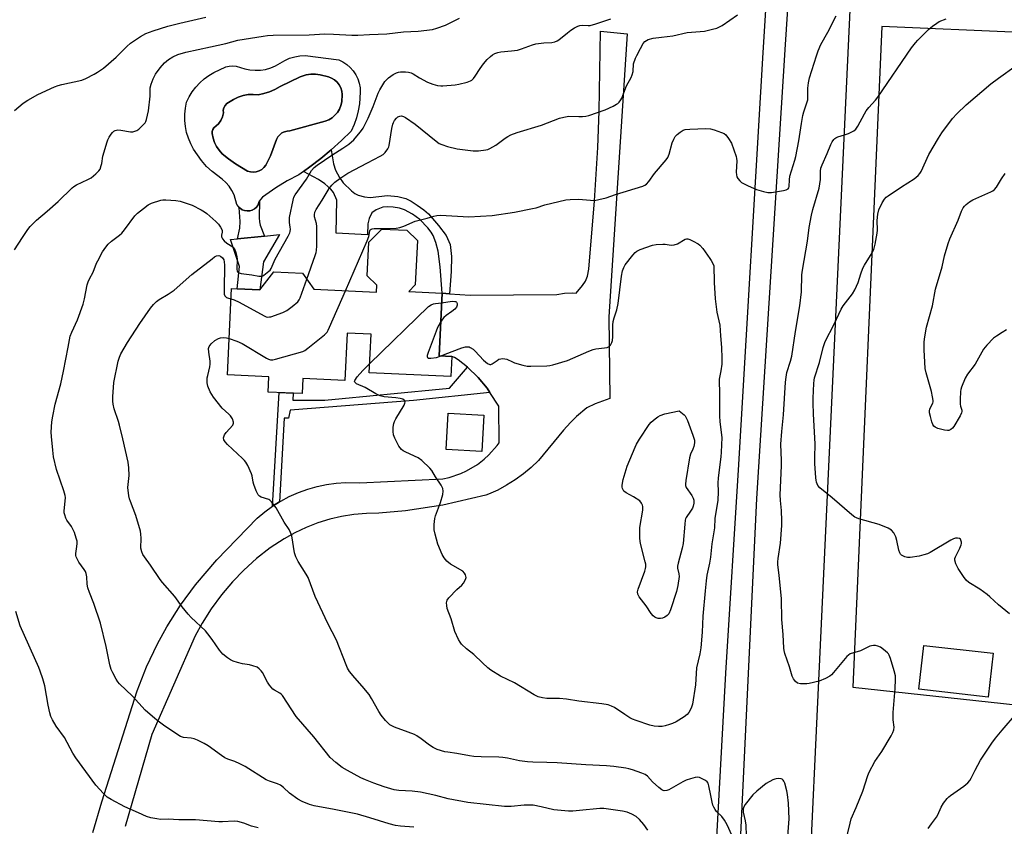
# Model space of a CAD drawing. Units: inches. Extents: x 1279768 to 1285768, y 565448 to 569449.
# Drawn here: x 1285022 to 1285405, y 565897 to 566211 of the extents above; entities that cross this region are included whole.
import ezdxf

# ---------------------------------------------------------------- set-up
doc = ezdxf.new("R2010")
doc.units = ezdxf.units.IN
doc.header["$MEASUREMENT"] = 0
for name, color, linetype in [('BLDG-Footprint', 5, 'Continuous'), ('CULTRL-Pad', 6, 'Continuous'), ('CULTRL-Swimming Pool in Ground', 4, 'Continuous'), ('NTRL-Pasture Land', 2, 'Continuous'), ('TRANS-Driveway', 251, 'Continuous'), ('TRANS-Non Street Sidewalk', 7, 'Continuous'), ('Undefined', 1, 'Continuous')]:
    doc.layers.add(name, color=color, linetype=linetype)

msp = doc.modelspace()

# ---------------------------------------------------------------- linework, layer by layer
at = {"layer": 'BLDG-Footprint'}
for points, elevation in [([(1285173.13, 566105.58), (1285186.04, 566104.98), (1285184.91, 566080.49), (1285189.84, 566080.27), (1285189.48, 566072.49), (1285157.69, 566073.96), (1285158.39, 566089.01), (1285149.09, 566089.44), (1285148.24, 566071.01), (1285131.83, 566071.76), (1285131.56, 566065.86), (1285118.35, 566066.47), (1285118.62, 566072.37), (1285102.46, 566073.12), (1285104.01, 566106.7), (1285106.32, 566106.6), (1285115.13, 566106.19), (1285120.6, 566113.27), (1285131.77, 566112.76), (1285136.07, 566106.44), (1285160.48, 566105.32), (1285160.6, 566108.05), (1285156.96, 566111.65), (1285157.56, 566124.8), (1285162.59, 566129.89), (1285172.37, 566129.44), (1285176.45, 566125.41), (1285175.65, 566108.13)], 507.76), ([(1285202.38, 566057.46), (1285201.54, 566043.3), (1285187.63, 566044.13), (1285188.46, 566058.28)], 510.36), ([(1285400.72, 565964.8), (1285398.79, 565947.71), (1285371.79, 565950.75), (1285373.71, 565967.83)], 511)]:
    msp.add_lwpolyline(points, close=True, dxfattribs=dict(at, elevation=elevation))
at = {"layer": 'CULTRL-Pad'}
msp.add_lwpolyline([(1285116.5, 566117.1), (1285115.13, 566106.19), (1285106.32, 566106.6), (1285107.23, 566115.3), (1285103.66, 566125.79), (1285106.44, 566126.08), (1285116.95, 566127.17), (1285122.7, 566127.77)], close=True, dxfattribs=at)
for points in [[(1285150.27, 566192.77, 0), (1285151.44, 566191.44, 0), (1285152.43, 566189.95, 0), (1285153.21, 566188.36, 0), (1285153.78, 566186.67, 0), (1285154.12, 566184.92, 0), (1285154.22, 566183.15, 0), (1285153.85, 566178.62, 0), (1285153.38, 566175.89, 0), (1285152.68, 566173.21, 0), (1285151.78, 566170.6, 0), (1285150.66, 566168.06, 0), (1285146.86, 566164.35, 0), (1285142.92, 566160.79, 0), (1285138.84, 566157.39, 0), (1285134.6, 566154.18, 0), (1285132.12, 566152.35, 0), (1285130.31, 566151.06, 0), (1285125.76, 566148.64, 0), (1285121.35, 566145.97, 0), (1285116.11, 566142.31, 0), (1285115.31, 566141.37, 0), (1285115.01, 566140.84, 0), (1285114.76, 566140.28, 0), (1285114.33, 566139.12, 0), (1285113.72, 566138.35, 0), (1285112.97, 566137.72, 0), (1285112.09, 566137.26, 0), (1285111.14, 566137, 0), (1285110.16, 566136.93, 0), (1285109.18, 566137.08, 0), (1285108.26, 566137.42, 0), (1285107.45, 566137.98, 0), (1285107.08, 566138.3, 0), (1285106.73, 566138.64, 0), (1285106.18, 566139.47, 0), (1285105.04, 566143.19, 0), (1285104.19, 566144.93, 0), (1285103.14, 566146.55, 0), (1285101.88, 566148.03, 0), (1285100.46, 566149.34, 0), (1285096.52, 566152.28, 0), (1285094.34, 566154.31, 0), (1285092.38, 566156.55, 0), (1285089.32, 566160.94, 0), (1285088.2, 566163.03, 0), (1285087.29, 566165.23, 0), (1285086.6, 566167.51, 0), (1285086.14, 566169.84, 0), (1285085.9, 566172.2, 0), (1285085.9, 566174.58, 0), (1285086.13, 566176.94, 0), (1285086.6, 566179.27, 0), (1285087.57, 566181.35, 0), (1285088.76, 566183.32, 0), (1285090.13, 566185.16, 0), (1285091.68, 566186.85, 0), (1285093.39, 566188.38, 0), (1285095.24, 566189.73, 0), (1285097.22, 566190.89, 0), (1285101.82, 566193.02, 0), (1285103.17, 566193.31, 0), (1285104.56, 566193.4, 0), (1285105.94, 566193.29, 0), (1285109.23, 566192.3, 0), (1285111.24, 566191.87, 0), (1285113.28, 566191.68, 0), (1285115.33, 566191.75, 0), (1285117.36, 566192.06, 0), (1285119.33, 566192.62, 0), (1285121.23, 566193.41, 0), (1285124.79, 566195.5, 0), (1285126.69, 566196.35, 0), (1285128.67, 566196.96, 0), (1285130.72, 566197.32, 0), (1285132.8, 566197.43, 0), (1285145.85, 566195.72, 0), (1285147.45, 566194.93, 0), (1285148.93, 566193.95, 0)], [(1285147.14, 566182.31, 0), (1285146.99, 566183.63, 0), (1285146.6, 566184.9, 0), (1285145.99, 566186.07, 0), (1285145.18, 566187.12, 0), (1285144.18, 566188, 0), (1285143.05, 566188.69, 0), (1285141.8, 566189.15, 0), (1285138.56, 566189.95, 0), (1285136.75, 566190.2, 0), (1285134.93, 566190.18, 0), (1285133.12, 566189.9, 0), (1285130.81, 566189.13, 0), (1285122.97, 566185.41, 0), (1285120.98, 566184.26, 0), (1285118.89, 566183.32, 0), (1285116.71, 566182.62, 0), (1285114.46, 566182.15, 0), (1285112.51, 566182.32, 0), (1285110.55, 566182.24, 0), (1285108.62, 566181.89, 0), (1285106.69, 566181.25, 0), (1285104.84, 566180.37, 0), (1285102.28, 566178.73, 0), (1285101.59, 566177.99, 0), (1285101.11, 566177.1, 0), (1285100.87, 566176.12, 0), (1285100.9, 566175.11, 0), (1285100.51, 566173.59, 0), (1285099.86, 566172.16, 0), (1285098.96, 566170.88, 0), (1285097.23, 566169.27, 0), (1285096.78, 566168.6, 0), (1285096.54, 566167.84, 0), (1285096.52, 566167.03, 0), (1285096.86, 566165.3, 0), (1285097.44, 566163.62, 0), (1285098.22, 566162.03, 0), (1285099.21, 566160.55, 0), (1285100.38, 566159.22, 0), (1285102.9, 566157.18, 0), (1285105.56, 566155.35, 0), (1285110.3, 566152.47, 0), (1285111.41, 566152.15, 0), (1285112.56, 566152.06, 0), (1285113.71, 566152.19, 0), (1285114.81, 566152.54, 0), (1285115.82, 566153.1, 0), (1285116.71, 566153.85, 0), (1285117.42, 566154.75, 0), (1285119.24, 566158.39, 0), (1285121.63, 566164.78, 0), (1285122.14, 566165.76, 0), (1285122.83, 566166.6, 0), (1285123.69, 566167.29, 0), (1285124.67, 566167.78, 0), (1285125.73, 566168.06, 0), (1285126.83, 566168.11, 0), (1285140.53, 566171.89, 0), (1285141.92, 566172.44, 0), (1285143.21, 566173.21, 0), (1285144.36, 566174.18, 0), (1285145.33, 566175.33, 0), (1285146.1, 566176.62, 0), (1285146.65, 566178.02, 0), (1285146.97, 566179.48, 0)]]:
    msp.add_polyline3d(points, close=True, dxfattribs=at)
at = {"layer": 'CULTRL-Swimming Pool in Ground'}
msp.add_lwpolyline([(1285147.14, 566182.31), (1285146.97, 566179.48), (1285146.65, 566178.02), (1285146.1, 566176.62), (1285145.33, 566175.33), (1285144.36, 566174.18), (1285143.21, 566173.21), (1285141.92, 566172.44), (1285140.53, 566171.89), (1285126.83, 566168.11), (1285125.73, 566168.06), (1285124.67, 566167.78), (1285123.69, 566167.29), (1285122.83, 566166.6), (1285122.14, 566165.76), (1285121.63, 566164.78), (1285119.24, 566158.39), (1285117.42, 566154.75), (1285116.71, 566153.85), (1285115.82, 566153.1), (1285114.81, 566152.54), (1285113.71, 566152.19), (1285112.56, 566152.06), (1285111.41, 566152.15), (1285110.3, 566152.47), (1285105.56, 566155.35), (1285102.9, 566157.18), (1285100.38, 566159.22), (1285099.21, 566160.55), (1285098.22, 566162.03), (1285097.44, 566163.62), (1285096.86, 566165.3), (1285096.52, 566167.03), (1285096.54, 566167.84), (1285096.78, 566168.6), (1285097.23, 566169.27), (1285098.96, 566170.88), (1285099.86, 566172.16), (1285100.51, 566173.59), (1285100.9, 566175.11), (1285100.87, 566176.12), (1285101.11, 566177.1), (1285101.59, 566177.99), (1285102.28, 566178.73), (1285104.84, 566180.37), (1285106.69, 566181.25), (1285108.62, 566181.89), (1285110.55, 566182.24), (1285112.51, 566182.32), (1285114.46, 566182.15), (1285116.71, 566182.62), (1285118.89, 566183.32), (1285120.98, 566184.26), (1285122.97, 566185.41), (1285130.81, 566189.13), (1285133.12, 566189.9), (1285134.93, 566190.18), (1285136.75, 566190.2), (1285138.56, 566189.95), (1285141.8, 566189.15), (1285143.05, 566188.69), (1285144.18, 566188), (1285145.18, 566187.12), (1285145.99, 566186.07), (1285146.6, 566184.9), (1285146.99, 566183.63)], close=True, dxfattribs=at)
at = {"layer": 'NTRL-Pasture Land'}
msp.add_polyline3d([(1285521.65, 566238.75, 0), (1285518.97, 566201.67, 0), (1285357.32, 566208.73, 0), (1285346.09, 565951.57, 0), (1285532.78, 565931.38, 0), (1285487.21, 565681.08, 0), (1285472.37, 565661.74, 0), (1285457.61, 565652.33, 0), (1285430.55, 565644.6, 0), (1285349.1, 565630.94, 0), (1285339.57, 565631.41, 0), (1285330.49, 565636.65, 0), (1285324.96, 565640.66, 0), (1285318.72, 565654.21, 0), (1285366.65, 566678.88, 0)], dxfattribs=at)
at = {"layer": 'TRANS-Driveway'}
for points in [[(1285331.5, 566381.24), (1285319.66, 566201.7), (1285308.51, 566024.99), (1285301.01, 565866.97)], [(1285292.44, 565881.28), (1285296.6, 565957.03), (1285301.65, 566038.27), (1285311.15, 566198.68), (1285320.21, 566343.93)], [(1285050.08, 565894.99), (1285053.51, 565906.94), (1285067.39, 565950.21), (1285070.98, 565959.45), (1285075.2, 565968.42), (1285078.87, 565975.11), (1285084.17, 565983.49), (1285090.05, 565991.48), (1285098.38, 566001.1), (1285114.11, 566017.35), (1285117, 566019.78), (1285120.05, 566022), (1285122.77, 566023.7), (1285123.25, 566024), (1285126.58, 566025.77), (1285130.21, 566027.38), (1285133.76, 566028.66), (1285137.39, 566029.69), (1285141.08, 566030.46), (1285144.82, 566030.97), (1285148.58, 566031.23), (1285153.99, 566031.13), (1285186.41, 566032.63), (1285188.79, 566033.17), (1285193.4, 566034.75), (1285195.61, 566035.77), (1285199.8, 566038.27), (1285202.48, 566040.34), (1285204.28, 566041.98), (1285207.51, 566045.63), (1285208.29, 566046.68), (1285208.15, 566060.97), (1285204.68, 566066.25), (1285203.57, 566067.94), (1285200.12, 566072.06), (1285196.03, 566076.1), (1285192.33, 566079.04), (1285190.86, 566079.89), (1285189.84, 566080.27), (1285184.91, 566080.49), (1285186.04, 566104.98), (1285188.93, 566104.75), (1285197.02, 566104.12), (1285230.7, 566104.47), (1285233.7, 566104.99), (1285236.74, 566105.09), (1285238.26, 566104.98), (1285240.7, 566107.93), (1285241.89, 566109.66), (1285242.69, 566111.61), (1285243.27, 566114.35), (1285245.46, 566140.93), (1285246.75, 566161.68), (1285247.22, 566175.74), (1285247.74, 566206.97), (1285258.2, 566205.94), (1285250.95, 566095.75), (1285251.42, 566063.96), (1285245.63, 566061.87), (1285242.49, 566060.29), (1285238.48, 566056.91), (1285236.06, 566054.57), (1285233.41, 566051.68), (1285223.56, 566039.87), (1285220.73, 566037.12), (1285217.72, 566034.58), (1285214.54, 566032.25), (1285211.2, 566030.15), (1285207.73, 566028.29), (1285204.14, 566026.67), (1285203.14, 566026.28), (1285186.38, 566022.44), (1285171.77, 566020.23), (1285161.45, 566019.3), (1285156.59, 566019.2), (1285151.75, 566018.77), (1285146.94, 566018), (1285142.37, 566016.94), (1285137.72, 566015.52), (1285133.18, 566013.78), (1285128.77, 566011.72), (1285124.52, 566009.37), (1285119.1, 566005.76), (1285113.83, 566001.65), (1285108.86, 565997.17), (1285104.45, 565992.63), (1285100.14, 565987.53), (1285096.18, 565982.14), (1285092.62, 565976.48), (1285089.92, 565971.52), (1285073.05, 565933.11), (1285062.59, 565897.3)]]:
    msp.add_lwpolyline(points, dxfattribs=at)
at = {"layer": 'TRANS-Non Street Sidewalk'}
for points in [[(1285188.93, 566104.75), (1285186.04, 566104.98), (1285185.38, 566115.19), (1285184.52, 566121.35), (1285183.59, 566124.73), (1285182.57, 566127.42), (1285181.83, 566128.68), (1285180.53, 566130.39), (1285177.42, 566133.64), (1285174.54, 566135.69), (1285171.4, 566137.37), (1285169.44, 566137.97), (1285167.07, 566138.37), (1285164.71, 566138.51), (1285163.01, 566138.37), (1285160.35, 566137.37), (1285158.74, 566136.21), (1285157.64, 566133.98), (1285157.22, 566131.99), (1285156.99, 566127.59), (1285144.77, 566128.25), (1285145.13, 566141.09), (1285143.78, 566144.07), (1285142.69, 566145.39), (1285140.37, 566147.52), (1285137.96, 566149.17), (1285132.12, 566152.35), (1285134.6, 566154.18), (1285138.84, 566157.39), (1285142.92, 566160.79), (1285143.8, 566155.29), (1285144.55, 566152.83), (1285146.15, 566150.01), (1285147.6, 566147.94), (1285150.78, 566144.76), (1285152.12, 566143.75), (1285153.4, 566143.08), (1285155.89, 566142.42), (1285158.08, 566142.16), (1285164.78, 566142.96), (1285168.78, 566142.56), (1285171.98, 566141.73), (1285174.07, 566140.69), (1285176.4, 566139.23), (1285178.96, 566137.35), (1285180.75, 566135.78), (1285184.73, 566131.34), (1285187.61, 566127.34), (1285189.24, 566123.88), (1285189.77, 566119.27), (1285189.55, 566113.44)], [(1285115.01, 566140.84), (1285114.88, 566134.32), (1285114.99, 566132.73), (1285115.28, 566131.35), (1285116.95, 566127.17), (1285106.44, 566126.08), (1285107.36, 566130.3), (1285107.44, 566132.81), (1285107.08, 566138.3), (1285107.45, 566137.98), (1285108.26, 566137.42), (1285109.18, 566137.08), (1285110.16, 566136.93), (1285111.14, 566137), (1285112.09, 566137.26), (1285112.97, 566137.72), (1285113.72, 566138.35), (1285114.33, 566139.12), (1285114.76, 566140.28)], [(1285204.68, 566066.25), (1285174.99, 566063.15), (1285126.94, 566059.39), (1285126.2, 566056.35), (1285124.58, 566056.28), (1285122.77, 566023.7), (1285120.05, 566022), (1285122.66, 566066.27), (1285128.02, 566066.02), (1285127.89, 566063.31), (1285140.38, 566063.25), (1285188.96, 566068), (1285196.03, 566076.1), (1285200.12, 566072.06), (1285203.57, 566067.94)]]:
    msp.add_lwpolyline(points, close=True, dxfattribs=at)
at = {"layer": 'Undefined'}
for points, elevation in [([(1285019.61, 566176.1), (1285022.98, 566178.84), (1285024.79, 566180.08), (1285028.68, 566182.22), (1285035.18, 566185.28), (1285036.59, 566185.79), (1285037.99, 566186.2), (1285045.74, 566187.82), (1285047.31, 566188.47), (1285050.62, 566190.15), (1285051.84, 566190.9), (1285054.16, 566192.57), (1285059.16, 566196.79), (1285060.25, 566197.8), (1285063.24, 566200.94), (1285064.7, 566202.26), (1285068.57, 566204.89), (1285070.64, 566205.97), (1285073.56, 566207.11), (1285079.22, 566208.89), (1285083.98, 566210.09), (1285094.11, 566212.42)], 500), ([(1285019.61, 566121.87), (1285022.68, 566126.62), (1285024.79, 566129.75), (1285025.68, 566130.89), (1285028.1, 566133.39), (1285032.33, 566136.83), (1285036.54, 566140.62), (1285041.95, 566145.97), (1285042.66, 566146.5), (1285043.67, 566147.09), (1285048.15, 566149.2), (1285049.42, 566149.9), (1285051.22, 566151.34), (1285052.43, 566152.55), (1285052.87, 566153.27), (1285053.36, 566154.59), (1285053.55, 566155.43), (1285053.93, 566158.3), (1285055.59, 566163.83), (1285055.9, 566164.64), (1285056.42, 566165.64), (1285057.18, 566166.85), (1285057.69, 566167.49), (1285058.27, 566168.01), (1285058.71, 566168.26), (1285059.77, 566168.47), (1285060.92, 566168.41), (1285064.73, 566167.74), (1285065.59, 566167.78), (1285066.45, 566167.97), (1285067.25, 566168.29), (1285067.94, 566168.78), (1285069.42, 566170.18), (1285070.38, 566171.26), (1285070.69, 566171.73), (1285071, 566172.52), (1285071.7, 566175.97), (1285072.38, 566181.62), (1285072.4, 566184.91), (1285072.72, 566186.28), (1285073.53, 566188.41), (1285074.5, 566190.25), (1285076.26, 566192.66), (1285078.01, 566194.59), (1285079.51, 566195.91), (1285081.17, 566196.93), (1285083.19, 566197.81), (1285086.32, 566198.79), (1285095.9, 566200.78), (1285101.88, 566202.18), (1285106.58, 566203.4), (1285116.41, 566205.04), (1285118.13, 566205.23), (1285120.27, 566205.34), (1285134.33, 566205.55), (1285140.41, 566205.82), (1285143.81, 566205.75), (1285150.96, 566205.37), (1285153.25, 566205.37), (1285157.85, 566205.66), (1285164.53, 566205.94), (1285171.04, 566206.62), (1285176.75, 566206.98), (1285182.3, 566207.61), (1285184, 566208.07), (1285187.36, 566209.24), (1285192.88, 566212)], 502), ([(1285175.12, 565897.16), (1285169.84, 565897.5), (1285167.9, 565897.77), (1285165.4, 565898.39), (1285157.98, 565900.75), (1285153.11, 565902.11), (1285144.06, 565904.03), (1285136.3, 565905.42), (1285134.45, 565905.89), (1285131.59, 565907.08), (1285129.85, 565908), (1285126.63, 565910.38), (1285124.28, 565912.56), (1285123.09, 565913.43), (1285121.94, 565913.97), (1285118.92, 565914.99), (1285117.58, 565915.58), (1285109.41, 565920.7), (1285107.29, 565921.81), (1285105.4, 565922.69), (1285102.68, 565923.56), (1285101.45, 565924.1), (1285100.13, 565924.96), (1285094.98, 565928.75), (1285093.47, 565929.66), (1285090.82, 565930.95), (1285089.46, 565931.48), (1285088.38, 565931.68), (1285085.4, 565931.97), (1285084.17, 565932.44), (1285078.14, 565936.44), (1285075.52, 565938.31), (1285074.15, 565939.42), (1285070.38, 565942.7), (1285065.54, 565948.12), (1285060.42, 565952.92), (1285059.78, 565953.71), (1285059.18, 565954.67), (1285057.84, 565957.2), (1285057.25, 565958.47), (1285056.69, 565960.3), (1285055.22, 565967.44), (1285053.07, 565976.52), (1285050.5, 565984.13), (1285048.7, 565988.47), (1285048.13, 565990.31), (1285047.87, 565991.65), (1285047.7, 565994.52), (1285047.49, 565995.86), (1285047.17, 565996.62), (1285046.72, 565997.36), (1285044.56, 566000.25), (1285044.03, 566001.27), (1285043.61, 566002.34), (1285043.5, 566002.89), (1285043.5, 566003.66), (1285043.89, 566006.39), (1285043.98, 566007.53), (1285043.92, 566008.38), (1285043.63, 566009.52), (1285042.87, 566011.77), (1285042.32, 566013.14), (1285041.74, 566014.1), (1285039.91, 566016.59), (1285039.55, 566017.34), (1285039.13, 566018.66), (1285038.95, 566019.47), (1285038.9, 566020.28), (1285039.33, 566023.94), (1285039.37, 566025.38), (1285039.29, 566026.2), (1285038.82, 566027.98), (1285035.89, 566036.33), (1285034.8, 566041.21), (1285034.47, 566043.83), (1285033.98, 566049.1), (1285033.89, 566050.85), (1285034.07, 566054.83), (1285034.42, 566057.11), (1285035.45, 566061.68), (1285037.56, 566069.69), (1285038.7, 566074.53), (1285040.4, 566083.93), (1285041.25, 566088.16), (1285041.83, 566089.78), (1285044.06, 566094.61), (1285046.26, 566100.68), (1285046.84, 566102.8), (1285047.91, 566108.2), (1285048.22, 566109.3), (1285048.75, 566110.52), (1285050.22, 566113.09), (1285051.51, 566116.56), (1285051.98, 566117.59), (1285053.84, 566120.99), (1285055.07, 566122.89), (1285056.04, 566123.98), (1285057.3, 566125.19), (1285060.42, 566127.5), (1285061.3, 566128.28), (1285062.41, 566129.63), (1285066.44, 566135.03), (1285067.48, 566136.04), (1285069.75, 566137.9), (1285071.61, 566139.31), (1285072.91, 566139.93), (1285076.48, 566141.11), (1285077.33, 566141.25), (1285078.5, 566141.28), (1285082.34, 566141.07), (1285084.06, 566140.72), (1285088.81, 566139.16), (1285092.23, 566137.38), (1285093.52, 566136.63), (1285094.45, 566135.94), (1285097.96, 566132.89), (1285098.99, 566131.86), (1285099.82, 566130.67), (1285100.42, 566129.41), (1285100.49, 566128.67), (1285100.18, 566127.5), (1285100.14, 566126.99), (1285100.25, 566126.56), (1285100.5, 566126.13), (1285101.19, 566125.31), (1285102.2, 566124.38), (1285104.55, 566123.03), (1285105.11, 566122.48), (1285105.65, 566121.22), (1285106.13, 566119.26), (1285106.22, 566118.2), (1285106.14, 566114.3), (1285106.26, 566113.55), (1285106.58, 566113.07), (1285107, 566112.82), (1285107.81, 566112.62), (1285111.95, 566112.08), (1285114.68, 566111.58), (1285115.76, 566111.56), (1285116.25, 566111.7), (1285116.71, 566111.94), (1285118.58, 566113.45), (1285119.08, 566113.95), (1285119.5, 566114.53), (1285121.13, 566118.16), (1285126.14, 566127.17), (1285126.78, 566128.47), (1285126.95, 566129.01), (1285127.03, 566129.81), (1285126.95, 566130.62), (1285126.6, 566132.46), (1285126.59, 566133.28), (1285126.71, 566134.38), (1285128.07, 566141.19), (1285128.4, 566142.28), (1285128.91, 566143.24), (1285133.24, 566149.29), (1285135.27, 566152.65), (1285136.29, 566153.82), (1285137.46, 566154.74), (1285143.1, 566158.64), (1285147.42, 566161.38), (1285149.7, 566162.99), (1285151.67, 566164.69), (1285154.2, 566167.56), (1285154.72, 566168.26), (1285155.31, 566169.23), (1285157.26, 566173.04), (1285159.27, 566177.54), (1285161.24, 566182.8), (1285161.84, 566184.14), (1285163.84, 566187.3), (1285164.37, 566187.97), (1285165.21, 566188.73), (1285167.06, 566190.1), (1285168.28, 566190.73), (1285169.05, 566190.96), (1285169.85, 566191.09), (1285171.85, 566191.09), (1285172.98, 566190.97), (1285174.02, 566190.67), (1285174.77, 566190.29), (1285177.23, 566188.73), (1285180.36, 566187.12), (1285182.44, 566186.32), (1285184.35, 566185.82), (1285185.54, 566185.68), (1285186.42, 566185.68), (1285191.15, 566186.06), (1285192.61, 566186.29), (1285195.81, 566187.09), (1285197.2, 566187.59), (1285197.69, 566187.89), (1285198.33, 566188.45), (1285199.02, 566189.4), (1285200.85, 566192.44), (1285202.17, 566194.23), (1285203.68, 566195.9), (1285204.88, 566197.08), (1285205.71, 566197.71), (1285206.64, 566198.23), (1285207.76, 566198.63), (1285208.91, 566198.9), (1285213.13, 566199.21), (1285215.4, 566199.52), (1285216.96, 566200.02), (1285221.26, 566201.63), (1285222.63, 566202.01), (1285225.73, 566202.44), (1285228.86, 566202.55), (1285229.94, 566202.72), (1285230.85, 566203.11), (1285231.55, 566203.58), (1285234.86, 566206.33), (1285236.23, 566207.37), (1285237.69, 566208.24), (1285238.95, 566208.89), (1285239.73, 566209.17), (1285240.59, 566209.28), (1285242.9, 566209.12), (1285243.75, 566209.16), (1285245.99, 566209.77), (1285251.82, 566211.73)], 504), ([(1285133.41, 566110.35), (1285136.7, 566119.62), (1285137.05, 566120.75), (1285137.22, 566121.6), (1285137.31, 566123.33), (1285137.32, 566130.92), (1285137.15, 566132.08), (1285136.45, 566134.66), (1285136.36, 566135.45), (1285136.53, 566136.41), (1285137, 566137.49), (1285139.33, 566141.08), (1285142.11, 566145.64), (1285143.15, 566146.97), (1285144.35, 566148.17), (1285146.22, 566149.54), (1285149.35, 566151.65), (1285157.05, 566155.63), (1285161.95, 566158.28), (1285163.13, 566158.98), (1285163.96, 566159.71), (1285164.97, 566161.1), (1285165.35, 566161.86), (1285165.52, 566162.41), (1285166.49, 566169.03), (1285166.88, 566170.67), (1285167.18, 566171.43), (1285167.58, 566172.15), (1285168.29, 566173.02), (1285168.9, 566173.56), (1285169.59, 566173.87), (1285170.32, 566173.94), (1285171.09, 566173.73), (1285171.86, 566173.32), (1285175.55, 566170.76), (1285183.73, 566164.06), (1285184.9, 566163.26), (1285185.95, 566162.75), (1285188.13, 566161.97), (1285192.01, 566161.11), (1285198.2, 566160.39), (1285200.26, 566160.29), (1285203.1, 566160.68), (1285203.9, 566160.9), (1285204.65, 566161.21), (1285207.04, 566162.58), (1285210.68, 566165.34), (1285211.63, 566165.97), (1285212.9, 566166.57), (1285215.3, 566167.48), (1285224.78, 566170.29), (1285231.85, 566173), (1285233.48, 566173.5), (1285235.42, 566173.82), (1285239.29, 566173.7), (1285240.72, 566173.74), (1285242.09, 566173.88), (1285243.19, 566174.11), (1285249.55, 566176.35), (1285252.75, 566177.78), (1285254.03, 566178.45), (1285254.5, 566178.77), (1285255.07, 566179.32), (1285255.72, 566180.16), (1285256.12, 566180.87), (1285257.92, 566185.59), (1285259.66, 566188.86), (1285260.12, 566189.88), (1285260.43, 566191.2), (1285260.67, 566194.15), (1285261.37, 566196.4), (1285261.86, 566197.44), (1285263.4, 566200.12), (1285264.36, 566202.14), (1285264.99, 566202.9), (1285265.63, 566203.33), (1285266.36, 566203.65), (1285268.25, 566204.15), (1285271.5, 566204.65), (1285275.94, 566205.16), (1285281.46, 566206.39), (1285288.22, 566206.98), (1285291.38, 566207.64), (1285293.07, 566208.11), (1285294.11, 566208.59), (1285295.1, 566209.18), (1285301.06, 566213.28)], 506), ([(1285148.44, 566105.88), (1285156.91, 566125.32), (1285157.53, 566127), (1285157.89, 566129.19), (1285158.09, 566129.62), (1285158.42, 566129.9), (1285158.88, 566130.05), (1285159.67, 566130.14), (1285164.47, 566130.08), (1285168.19, 566130.28), (1285169.6, 566130.47), (1285171.24, 566131.03), (1285175.53, 566132.93), (1285180.3, 566134.19), (1285182.84, 566134.98), (1285184, 566135.21), (1285185.41, 566135.26), (1285196.43, 566134.66), (1285205.58, 566135.17), (1285214.27, 566136.41), (1285221.29, 566137.86), (1285222.67, 566138.2), (1285226.11, 566139.31), (1285234.24, 566141.23), (1285235.97, 566141.4), (1285239.14, 566141.48), (1285243.82, 566141.1), (1285245.48, 566141.07), (1285247.17, 566141.37), (1285249.95, 566142.09), (1285253.56, 566143.39), (1285264.29, 566146.65), (1285265.03, 566146.97), (1285265.68, 566147.42), (1285266.62, 566148.43), (1285268.81, 566151.54), (1285273.35, 566156.83), (1285274.02, 566157.73), (1285274.56, 566159.03), (1285275.72, 566163.52), (1285276.26, 566164.88), (1285276.8, 566165.89), (1285277.57, 566166.73), (1285278.74, 566167.61), (1285279.96, 566168.38), (1285280.76, 566168.68), (1285282.52, 566168.84), (1285288.83, 566168.99), (1285290.61, 566168.92), (1285292.03, 566168.53), (1285294.84, 566167.5), (1285295.91, 566167.03), (1285296.6, 566166.53), (1285297.67, 566165.14), (1285298.72, 566163.35), (1285300.62, 566158.08), (1285300.76, 566157.32), (1285300.8, 566156.44), (1285300.59, 566152.04), (1285300.69, 566151), (1285300.89, 566150.27), (1285301.31, 566149.55), (1285302.06, 566148.67), (1285302.69, 566148.07), (1285303.41, 566147.58), (1285305.26, 566146.69), (1285308.5, 566145.28), (1285311.23, 566144.48), (1285312.89, 566144.13), (1285314.32, 566144.18), (1285319.01, 566144.91), (1285320.13, 566145.16), (1285320.82, 566145.5), (1285321.16, 566145.98), (1285321.27, 566146.41), (1285321.33, 566149.11), (1285321.52, 566150.53), (1285323.49, 566156.72), (1285323.85, 566158.14), (1285325.02, 566164.21), (1285325.99, 566171.04), (1285326.59, 566174.12), (1285326.94, 566175.53), (1285328.15, 566179.09), (1285328.46, 566180.22), (1285328.55, 566181.25), (1285328.47, 566184.78), (1285328.73, 566186.75), (1285329.22, 566188.7), (1285331.86, 566197.34), (1285332.52, 566199.3), (1285333.57, 566201.72), (1285336.3, 566206.58), (1285339.54, 566212.85)], 508), ([(1285185.38, 566080.47), (1285187.29, 566081.26), (1285193.74, 566083.64), (1285195.17, 566084.05), (1285196.03, 566084.1), (1285196.6, 566084.01), (1285197.07, 566083.84), (1285198.18, 566083.15), (1285199.02, 566082.37), (1285202.22, 566078.81), (1285203.76, 566077.62), (1285204.66, 566077.21), (1285205.12, 566077.23), (1285205.59, 566077.42), (1285207.48, 566078.78), (1285208.23, 566079.23), (1285208.9, 566079.43), (1285209.72, 566079.48), (1285210.55, 566079.42), (1285211.35, 566079.24), (1285213.5, 566078.18), (1285214.33, 566077.86), (1285217.48, 566076.98), (1285219.21, 566076.58), (1285220.68, 566076.5), (1285226.91, 566076.7), (1285228.09, 566076.81), (1285229.23, 566077.06), (1285234.87, 566078.73), (1285243.22, 566082.42), (1285244.86, 566083.07), (1285246.01, 566083.31), (1285249.28, 566083.63), (1285250.41, 566083.85), (1285251.09, 566084.21), (1285251.62, 566084.77), (1285252.15, 566085.7), (1285252.4, 566086.53), (1285252.56, 566088), (1285252.63, 566092.49), (1285252.72, 566093.97), (1285253.06, 566095.39), (1285254.11, 566098.42), (1285254.68, 566100.94), (1285255.94, 566111.52), (1285256.35, 566113.7), (1285256.81, 566114.93), (1285257.4, 566115.92), (1285260.32, 566119.72), (1285261.31, 566120.83), (1285261.97, 566121.33), (1285263.2, 566121.93), (1285268.08, 566123.62), (1285269.5, 566123.84), (1285272.09, 566124.03), (1285272.95, 566123.99), (1285275.3, 566123.68), (1285276.4, 566123.74), (1285277.7, 566124.2), (1285280.76, 566125.9), (1285281.27, 566126.06), (1285281.77, 566126.07), (1285282.53, 566125.84), (1285283.79, 566125.22), (1285285.79, 566124.1), (1285286.47, 566123.6), (1285287.62, 566122.28), (1285290.39, 566118.45), (1285290.88, 566117.63), (1285291.87, 566115.65), (1285292.02, 566109.07), (1285292.36, 566102.69), (1285293.1, 566097.54), (1285294.18, 566092.48), (1285294.46, 566088.39), (1285294.91, 566083.82), (1285295.05, 566079.63), (1285294.99, 566077.35), (1285294.64, 566074.68), (1285294.02, 566071.5), (1285293.93, 566070.1), (1285294.11, 566066.79), (1285294.13, 566057.18), (1285294.3, 566054.91), (1285294.96, 566048.82), (1285294.82, 566043.05), (1285294.67, 566041.3), (1285293.54, 566033.03), (1285293.5, 566031.05), (1285293.64, 566027.78), (1285293.46, 566024.25), (1285292.54, 566018.96), (1285292.35, 566017.28), (1285292.13, 566013.57), (1285291.15, 566007.32), (1285290.57, 566002.16), (1285290.18, 565999.84), (1285289.18, 565995.2), (1285288.87, 565992.98), (1285288.57, 565989.13), (1285287.58, 565979.24), (1285287.38, 565973.06), (1285286.79, 565966.86), (1285286.43, 565964.62), (1285285.19, 565959.15), (1285284.75, 565952.52), (1285283.56, 565944.99), (1285283.08, 565943.43), (1285282.17, 565941.77), (1285281.52, 565940.92), (1285280.41, 565940.03), (1285277.23, 565938.06), (1285275.74, 565937.4), (1285274.67, 565937.03), (1285272.98, 565936.54), (1285271.83, 565936.31), (1285270.41, 565936.26), (1285268.7, 565936.37), (1285266.99, 565936.79), (1285261.62, 565938.56), (1285260.24, 565939.09), (1285259.21, 565939.65), (1285257.21, 565940.89), (1285253.27, 565943.68), (1285252.03, 565944.25), (1285250.75, 565944.68), (1285248.31, 565945.11), (1285239.39, 565946.2), (1285234.55, 565946.95), (1285231.81, 565947.18), (1285226.92, 565947.16), (1285225.19, 565947.45), (1285223.48, 565947.87), (1285222.67, 565948.17), (1285221.9, 565948.59), (1285214.23, 565953.34), (1285208.83, 565955.82), (1285205.04, 565958.18), (1285203.87, 565959.07), (1285201.82, 565961.1), (1285198.39, 565964.3), (1285195.54, 565966.57), (1285193.6, 565968.39), (1285193.09, 565969.08), (1285192.51, 565970.08), (1285190.99, 565973.2), (1285189.63, 565978.17), (1285188.05, 565982.24), (1285187.87, 565983.35), (1285187.83, 565984.46), (1285187.89, 565984.99), (1285188.07, 565985.49), (1285188.72, 565986.4), (1285191.76, 565989.58), (1285193.71, 565991.26), (1285194.46, 565992.07), (1285195.21, 565993.54), (1285195.4, 565994.3), (1285195.37, 565994.79), (1285195.21, 565995.27), (1285194.82, 565995.96), (1285194.09, 565996.75), (1285189.3, 565999.52), (1285187.96, 566000.64), (1285186.86, 566001.94), (1285186.16, 566003.19), (1285184.48, 566007.31), (1285183.36, 566011.19), (1285183, 566012.88), (1285182.99, 566014.92), (1285183.21, 566017.24), (1285183.53, 566018.34), (1285185.42, 566023.49), (1285186.34, 566026.52), (1285186.55, 566027.89), (1285186.34, 566028.94), (1285185.75, 566030.2), (1285183.46, 566033.5), (1285182.08, 566035.9), (1285181.36, 566036.78), (1285178.16, 566039.79), (1285176.81, 566040.87), (1285171.94, 566043.01), (1285170.93, 566043.55), (1285170.26, 566044.04), (1285169.73, 566044.68), (1285169.27, 566045.41), (1285167.64, 566048.48), (1285167.18, 566049.77), (1285166.96, 566051.1), (1285167.04, 566052.83), (1285167.27, 566054.24), (1285167.56, 566055.05), (1285168.12, 566056.09), (1285171.34, 566061.33), (1285171.61, 566062.12), (1285171.67, 566062.61), (1285171.63, 566062.84), (1285171.4, 566063.22), (1285170.8, 566063.63), (1285169.73, 566063.92), (1285168, 566064.17), (1285163.57, 566064.58), (1285162.01, 566064.97), (1285160.32, 566065.79), (1285156.07, 566068.22), (1285152.77, 566069.7), (1285152.03, 566070.24), (1285151.95, 566070.58), (1285152.09, 566070.99), (1285153.06, 566072.34), (1285155.15, 566074.82), (1285157.86, 566077.5)], 510), ([(1285103.83, 566102.74), (1285105.09, 566102.29), (1285106.99, 566101.4), (1285116.73, 566096.06), (1285117.55, 566095.75), (1285118.07, 566095.66), (1285118.87, 566095.67), (1285119.42, 566095.77), (1285124.06, 566097.45), (1285125.64, 566098.16), (1285127.75, 566099.73), (1285129.95, 566101.63), (1285130.47, 566102.31), (1285130.84, 566103.1), (1285133.41, 566110.35)], 506), ([(1285103.12, 566087.29), (1285106.11, 566086.2), (1285108.2, 566085.29), (1285117.75, 566079.63), (1285118.53, 566079.23), (1285119.31, 566078.98), (1285120.11, 566078.98), (1285121.25, 566079.23), (1285131.83, 566082.24), (1285132.61, 566082.62), (1285133.81, 566083.49), (1285140.27, 566088.79), (1285141.3, 566089.83), (1285141.75, 566090.57), (1285142.26, 566091.65), (1285148.44, 566105.88)], 508), ([(1285157.86, 566077.5), (1285180.84, 566099.71), (1285181.77, 566100.34), (1285182.75, 566100.75), (1285183.56, 566100.93), (1285185.86, 566101.19)], 510), ([(1285185.86, 566101.19), (1285190.06, 566101.77), (1285191.09, 566101.76), (1285191.44, 566101.64), (1285191.72, 566101.38), (1285191.89, 566100.96), (1285191.96, 566100.22), (1285191.73, 566099.5), (1285190.98, 566098.69), (1285189.81, 566097.79), (1285187.6, 566096.28), (1285186.72, 566095.53), (1285186.2, 566094.85), (1285185.52, 566093.69)], 510), ([(1285185.52, 566093.69), (1285184.35, 566091.54), (1285183.74, 566090.21), (1285180.62, 566081.82), (1285180.3, 566080.73), (1285180.25, 566080.25), (1285180.38, 566079.88), (1285180.7, 566079.67), (1285181.67, 566079.6), (1285183.9, 566079.93), (1285185.38, 566080.47)], 510), ([(1285114.48, 565896.78), (1285111.84, 565897.55), (1285108.87, 565898.68), (1285106.58, 565899.35), (1285105.11, 565899.44), (1285100.54, 565899.17), (1285099.13, 565899.16), (1285089.98, 565899.89), (1285083.58, 565899.91), (1285079.41, 565900.2), (1285076.43, 565900.12), (1285074.95, 565900.28), (1285072.6, 565900.7), (1285070.94, 565901.23), (1285067.85, 565902.68), (1285062.58, 565904.99), (1285057.17, 565907.89), (1285055.7, 565908.81), (1285054.23, 565910.22), (1285051.29, 565913.47), (1285043.42, 565924.1), (1285042.32, 565925.86), (1285038.98, 565931.95), (1285035.78, 565936.45), (1285034.36, 565938.9), (1285033.76, 565940.17), (1285033.37, 565941.54), (1285032.73, 565944.63), (1285031.38, 565952.08), (1285030.58, 565954.86), (1285029.59, 565957.88), (1285029.06, 565959.23), (1285021.82, 565975.5), (1285020.12, 565981)], 502)]:
    msp.add_lwpolyline(points, dxfattribs=dict(at, elevation=elevation))
at = {"layer": 'Undefined', "elevation": 512}
msp.add_lwpolyline([(1285271.07, 565978.28), (1285270.23, 565978.33), (1285269.43, 565978.53), (1285268.93, 565978.81), (1285268.28, 565979.38), (1285267.56, 565980.3), (1285265.58, 565983.23), (1285262.83, 565986.79), (1285262.28, 565987.79), (1285262.16, 565988.72), (1285262.37, 565989.79), (1285264.98, 565996.73), (1285265.29, 565997.78), (1285265.4, 565998.45), (1285265.38, 565999.5), (1285265.22, 566000.36), (1285263.4, 566007.47), (1285263.1, 566009.46), (1285263.04, 566011.73), (1285263.11, 566013.72), (1285264.2, 566020.51), (1285264.25, 566021.95), (1285264.11, 566022.49), (1285263.75, 566023.24), (1285263.03, 566024.08), (1285260.61, 566025.68), (1285257.74, 566027.22), (1285256.85, 566027.91), (1285256.54, 566028.36), (1285256.32, 566028.86), (1285256.2, 566029.4), (1285256.19, 566030.18), (1285256.6, 566032.36), (1285258.1, 566037.56), (1285261.21, 566044.95), (1285261.84, 566046.2), (1285262.97, 566048.14), (1285266.75, 566053.88), (1285267.51, 566054.74), (1285269, 566056.03), (1285270.11, 566056.86), (1285271.04, 566057.37), (1285272.86, 566057.98), (1285278.36, 566059.14), (1285280.36, 566057.64), (1285280.77, 566057.2), (1285281.06, 566056.72), (1285281.61, 566055.39), (1285283.75, 566049.63), (1285284.32, 566047.72), (1285284.39, 566046.63), (1285284.13, 566045.27), (1285283.75, 566044.21), (1285282.77, 566042.23), (1285282.38, 566040.85), (1285280.95, 566032.08), (1285280.82, 566030.64), (1285280.88, 566030.09), (1285281.18, 566029.33), (1285283.28, 566026.18), (1285283.83, 566025.17), (1285284.06, 566024.36), (1285284.08, 566023.23), (1285283.86, 566022.1), (1285283.54, 566021.3), (1285282.79, 566020.03), (1285281.16, 566017.59), (1285280.9, 566017.09), (1285280.74, 566016.55), (1285280.56, 566015.09), (1285280, 566007.46), (1285279.6, 566005.71), (1285277.97, 565999.79), (1285277.74, 565998.71), (1285277.74, 565997.89), (1285278.29, 565995.76), (1285278.38, 565994.68), (1285277.88, 565991.15), (1285277.35, 565988.84), (1285275, 565981.63), (1285274.36, 565980.19), (1285273.73, 565979.46), (1285272.86, 565978.83), (1285271.9, 565978.39)], close=True, dxfattribs=at)
at = {"layer": 'Undefined'}
for points in [[(1285343.22, 565891.1, 510), (1285344.96, 565898.59, 510), (1285345.43, 565900.3, 510), (1285347.38, 565904.77, 510), (1285349.9, 565911.09, 510), (1285351.85, 565917.15, 510), (1285352.39, 565918.49, 510), (1285354.62, 565922.67, 510), (1285357.33, 565926.61, 510), (1285360.94, 565932.71, 510), (1285361.64, 565934, 510), (1285361.99, 565935.03, 510), (1285362.09, 565936.06, 510), (1285361.8, 565938.91, 510), (1285361.76, 565941.76, 510), (1285362.5, 565951.08, 510), (1285362.67, 565954.59, 510), (1285362.62, 565956.04, 510), (1285362.13, 565958, 510), (1285360.67, 565962.74, 510), (1285360.16, 565964.09, 510), (1285359.89, 565964.57, 510), (1285359.53, 565965, 510), (1285357.97, 565966.28, 510), (1285356.77, 565967.11, 510), (1285355.83, 565967.59, 510), (1285354.86, 565967.86, 510), (1285354.05, 565967.86, 510), (1285353.25, 565967.71, 510), (1285352.71, 565967.51, 510), (1285349.03, 565965.77, 510), (1285344.98, 565964.52, 510), (1285344.28, 565964.1, 510), (1285343.66, 565963.49, 510), (1285338.55, 565957.24, 510), (1285337.75, 565956.37, 510), (1285337.08, 565955.83, 510), (1285335.33, 565954.93, 510), (1285332.96, 565953.98, 510), (1285329.02, 565953.03, 510), (1285328.17, 565952.89, 510), (1285327.02, 565952.84, 510), (1285325.6, 565952.91, 510), (1285324.54, 565953.17, 510), (1285323.71, 565953.8, 510), (1285322.88, 565954.88, 510), (1285322.44, 565955.91, 510), (1285321.36, 565959.46, 510), (1285319.57, 565964.7, 510), (1285319.25, 565965.81, 510), (1285319.1, 565966.72, 510), (1285318.85, 565972.05, 510), (1285318.4, 565977.9, 510), (1285318.29, 565985.93, 510), (1285317.4, 565995.16, 510), (1285316.86, 565999.2, 510), (1285316.78, 566000.31, 510), (1285316.91, 566001.7, 510), (1285317.86, 566007.7, 510), (1285318.43, 566014.55, 510), (1285318.44, 566016.28, 510), (1285318.29, 566020.29, 510), (1285317.81, 566024.3, 510), (1285317.67, 566026.5, 510), (1285318.22, 566037.79, 510), (1285318.22, 566039.77, 510), (1285318.01, 566046.22, 510), (1285318.39, 566051.11, 510), (1285319.06, 566057.6, 510), (1285319.79, 566070.29, 510), (1285320.01, 566072.2, 510), (1285320.37, 566074.1, 510), (1285321.81, 566078.46, 510), (1285322.25, 566080.38, 510), (1285323.69, 566089.96, 510), (1285325.35, 566099.98, 510), (1285326.08, 566105.51, 510), (1285326.22, 566112.05, 510), (1285326.37, 566113.96, 510), (1285328.39, 566125.22, 510), (1285329.09, 566130.49, 510), (1285329.95, 566135.26, 510), (1285330.45, 566137.46, 510), (1285332.93, 566145.79, 510), (1285333.39, 566149.16, 510), (1285333.46, 566150.3, 510), (1285333.43, 566152.43, 510), (1285333.62, 566153.56, 510), (1285334.14, 566154.93, 510), (1285336.08, 566159.25, 510), (1285337.48, 566162.81, 510), (1285337.96, 566163.87, 510), (1285338.59, 566164.77, 510), (1285338.97, 566165.16, 510), (1285339.42, 566165.46, 510), (1285340.2, 566165.78, 510), (1285342.73, 566166.52, 510), (1285344.32, 566167.15, 510), (1285346.37, 566168.1, 510), (1285347.23, 566168.77, 510), (1285348.02, 566169.97, 510), (1285350.56, 566174.81, 510), (1285351.22, 566175.92, 510), (1285352.29, 566177.23, 510), (1285354.85, 566180.03, 510), (1285355.77, 566181.19, 510), (1285368.91, 566200.5, 510), (1285370.4, 566202.38, 510), (1285371.39, 566203.46, 510), (1285375.5, 566207.58, 510), (1285377.04, 566208.9, 510), (1285378.7, 566210.06, 510), (1285379.69, 566210.65, 510), (1285382.44, 566211.7, 510)], [(1285407.02, 565980.17, 512), (1285402.73, 565983.66, 512), (1285399.42, 565986.7, 512), (1285398.31, 565987.61, 512), (1285395.52, 565989.67, 512), (1285391.26, 565992.33, 512), (1285390.19, 565993.29, 512), (1285389.15, 565994.67, 512), (1285387.02, 565997.8, 512), (1285386.16, 565999.63, 512), (1285385.77, 566000.97, 512), (1285385.78, 566001.65, 512), (1285386, 566002.37, 512), (1285387.75, 566005.65, 512), (1285388.27, 566007.01, 512), (1285388.37, 566007.57, 512), (1285388.35, 566008.09, 512), (1285388.14, 566008.78, 512), (1285387.9, 566009.15, 512), (1285387.53, 566009.41, 512), (1285386.8, 566009.56, 512), (1285385.98, 566009.54, 512), (1285385.18, 566009.33, 512), (1285384.15, 566008.8, 512), (1285376.12, 566004.02, 512), (1285375.08, 566003.51, 512), (1285373.74, 566003.04, 512), (1285371.8, 566002.57, 512), (1285368.42, 566002.01, 512), (1285367.31, 566002.05, 512), (1285366.24, 566002.38, 512), (1285365.01, 566003.01, 512), (1285364.63, 566003.36, 512), (1285364.35, 566003.82, 512), (1285364, 566004.92, 512), (1285363.17, 566008.72, 512), (1285362.75, 566010.14, 512), (1285361.94, 566011.64, 512), (1285361.05, 566012.71, 512), (1285359.83, 566013.42, 512), (1285356.34, 566014.85, 512), (1285348.35, 566017.15, 512), (1285347.52, 566017.44, 512), (1285346.76, 566017.82, 512), (1285345.65, 566018.67, 512), (1285338.03, 566025.33, 512), (1285333.18, 566029.21, 512), (1285332.44, 566030.08, 512), (1285331.89, 566031.36, 512), (1285331.69, 566032.2, 512), (1285331.59, 566033.08, 512), (1285331.28, 566038.7, 512), (1285331.22, 566040.99, 512), (1285331.36, 566046.15, 512), (1285330.74, 566058, 512), (1285330.61, 566062.07, 512), (1285330.61, 566064.1, 512), (1285330.87, 566069.74, 512), (1285330.98, 566071.08, 512), (1285331.16, 566071.98, 512), (1285333.05, 566077.91, 512), (1285334.42, 566083.77, 512), (1285335.32, 566086.1, 512), (1285338.76, 566092.93, 512), (1285341.51, 566098.78, 512), (1285342.31, 566100.01, 512), (1285345.89, 566104.74, 512), (1285346.78, 566106.23, 512), (1285348.12, 566109.07, 512), (1285349.14, 566112.51, 512), (1285349.92, 566114.63, 512), (1285350.61, 566115.88, 512), (1285353.52, 566120.69, 512), (1285354.18, 566121.99, 512), (1285354.72, 566123.97, 512), (1285355.57, 566128.31, 512), (1285355.62, 566129.46, 512), (1285355.5, 566133.24, 512), (1285355.8, 566135.72, 512), (1285356.22, 566137.37, 512), (1285357.41, 566140.11, 512), (1285358.34, 566141.49, 512), (1285359.07, 566142.27, 512), (1285359.73, 566142.83, 512), (1285364.94, 566146.36, 512), (1285369.97, 566149.5, 512), (1285371.48, 566150.7, 512), (1285372.15, 566151.53, 512), (1285372.58, 566152.27, 512), (1285375.64, 566158.94, 512), (1285379.36, 566165.32, 512), (1285380.66, 566167.29, 512), (1285384.9, 566172.91, 512), (1285386.59, 566174.79, 512), (1285390.15, 566178.31, 512), (1285399.78, 566186.39, 512), (1285402.73, 566188.67, 512), (1285409.64, 566193.55, 512)], [(1285405.91, 566090.73, 514), (1285404.17, 566089.67, 514), (1285401.97, 566088.24, 514), (1285400.82, 566087.37, 514), (1285398.19, 566084.68, 514), (1285396.88, 566083.15, 514), (1285393.61, 566077.31, 514), (1285390.66, 566073.36, 514), (1285389.79, 566071.86, 514), (1285388.37, 566068.34, 514), (1285388.13, 566067.5, 514), (1285388, 566066.66, 514), (1285387.82, 566063.51, 514), (1285387.81, 566061.8, 514), (1285387.93, 566060.98, 514), (1285388.42, 566059.44, 514), (1285388.45, 566058.94, 514), (1285388.37, 566058.43, 514), (1285387.77, 566057.14, 514), (1285385.33, 566053.05, 514), (1285384.8, 566052.36, 514), (1285384.16, 566051.84, 514), (1285383.42, 566051.53, 514), (1285382.88, 566051.47, 514), (1285381.75, 566051.63, 514), (1285379.16, 566052.33, 514), (1285378.11, 566052.76, 514), (1285377.61, 566053.17, 514), (1285377.22, 566053.8, 514), (1285376.82, 566054.89, 514), (1285376.23, 566056.9, 514), (1285375.93, 566058.35, 514), (1285375.91, 566059.19, 514), (1285375.99, 566059.73, 514), (1285376.17, 566060.24, 514), (1285377.18, 566062.11, 514), (1285377.29, 566062.63, 514), (1285377.29, 566063.19, 514), (1285377.07, 566064.64, 514), (1285376.63, 566066.68, 514), (1285374.61, 566073.89, 514), (1285374.26, 566075.61, 514), (1285374.02, 566078.12, 514), (1285373.77, 566082.85, 514), (1285373.77, 566085.74, 514), (1285373.88, 566087.18, 514), (1285374.74, 566091.71, 514), (1285377.04, 566100.05, 514), (1285378.25, 566106.45, 514), (1285380.8, 566115.23, 514), (1285381.78, 566119.5, 514), (1285383.12, 566124.24, 514), (1285383.79, 566126.15, 514), (1285387.04, 566133.36, 514), (1285388.37, 566136.91, 514), (1285389.05, 566138.15, 514), (1285389.56, 566138.84, 514), (1285390.16, 566139.44, 514), (1285391.53, 566140.5, 514), (1285392.73, 566141.29, 514), (1285399.71, 566144.4, 514), (1285400.49, 566144.8, 514), (1285401.19, 566145.28, 514), (1285401.92, 566146.16, 514), (1285403.94, 566149.43, 514), (1285405.35, 566151.49, 514)], [(1285266.17, 565895.98, 506), (1285264.7, 565898.12, 506), (1285262.99, 565900.08, 506), (1285261.7, 565901.23, 506), (1285259.96, 565902.19, 506), (1285258.11, 565902.93, 506), (1285256.38, 565903.27, 506), (1285249.1, 565904.4, 506), (1285247.53, 565904.41, 506), (1285239.53, 565903.58, 506), (1285236.99, 565903.39, 506), (1285235.29, 565903.36, 506), (1285229.55, 565903.83, 506), (1285224.7, 565905.03, 506), (1285221.53, 565905.61, 506), (1285217.98, 565905.66, 506), (1285212.99, 565905.15, 506), (1285210.43, 565905.1, 506), (1285196.12, 565906.64, 506), (1285188.49, 565908.15, 506), (1285183.59, 565909.42, 506), (1285177.68, 565910.73, 506), (1285174.43, 565911.06, 506), (1285169.23, 565911.36, 506), (1285167.41, 565911.63, 506), (1285163.56, 565912.81, 506), (1285159.51, 565914.18, 506), (1285156.25, 565915.49, 506), (1285154.38, 565916.33, 506), (1285149.2, 565919.12, 506), (1285147.18, 565920.3, 506), (1285144.69, 565922.31, 506), (1285142.51, 565924.25, 506), (1285136.09, 565932.31, 506), (1285129.29, 565940.18, 506), (1285123.87, 565948.35, 506), (1285123.5, 565948.76, 506), (1285122.86, 565949.25, 506), (1285120.82, 565950.42, 506), (1285120.2, 565950.85, 506), (1285118.85, 565952.32, 506), (1285118.04, 565953.53, 506), (1285116.11, 565957.25, 506), (1285115.62, 565957.92, 506), (1285114.88, 565958.7, 506), (1285114, 565959.32, 506), (1285112.41, 565959.89, 506), (1285111.02, 565960.23, 506), (1285108.3, 565960.61, 506), (1285106.38, 565961.15, 506), (1285104.76, 565961.7, 506), (1285103.72, 565962.2, 506), (1285102.47, 565962.98, 506), (1285100.75, 565964.42, 506), (1285099.37, 565966.02, 506), (1285096.57, 565970.12, 506), (1285094.87, 565972.4, 506), (1285093.88, 565973.46, 506), (1285088.35, 565978.72, 506), (1285087.13, 565979.97, 506), (1285084.84, 565982.84, 506), (1285081.95, 565986.92, 506), (1285077.13, 565992.34, 506), (1285076.25, 565993.46, 506), (1285072.57, 565999.05, 506), (1285070.14, 566002.29, 506), (1285069.56, 566003.28, 506), (1285069.08, 566004.31, 506), (1285068.8, 566005.7, 506), (1285068.91, 566009.56, 506), (1285068.79, 566011.2, 506), (1285068.61, 566012.3, 506), (1285066.75, 566018.42, 506), (1285064.72, 566023.87, 506), (1285064.39, 566024.89, 506), (1285064.14, 566026.02, 506), (1285063.71, 566029.27, 506), (1285063.77, 566030.44, 506), (1285064.24, 566033.98, 506), (1285064.12, 566036.9, 506), (1285063.88, 566039.22, 506), (1285061.71, 566048.2, 506), (1285060.49, 566053.62, 506), (1285060.07, 566055, 506), (1285058.36, 566059.89, 506), (1285057.94, 566061.78, 506), (1285057.79, 566062.88, 506), (1285057.82, 566064.63, 506), (1285058.22, 566070.21, 506), (1285059.94, 566078.44, 506), (1285060.43, 566080.02, 506), (1285060.96, 566081.27, 506), (1285063.61, 566085.77, 506), (1285068.41, 566093.09, 506), (1285072.56, 566099.17, 506), (1285073.66, 566100.53, 506), (1285074.92, 566101.74, 506), (1285075.84, 566102.45, 506), (1285079.39, 566104.53, 506), (1285081.74, 566106.14, 506), (1285088.59, 566112.16, 506), (1285096.5, 566118.36, 506), (1285097.46, 566119.05, 506), (1285098.18, 566119.42, 506), (1285099.1, 566119.58, 506), (1285099.8, 566119.38, 506), (1285100.55, 566118.76, 506), (1285101.07, 566117.92, 506), (1285101.26, 566117.08, 506), (1285101.31, 566115.9, 506), (1285101.18, 566106.36, 506), (1285101.26, 566104.61, 506), (1285101.53, 566103.86, 506), (1285102.06, 566103.3, 506), (1285102.5, 566103.08, 506), (1285103.83, 566102.74, 506)], [(1285300.02, 565891.34, 508), (1285297.05, 565898.04, 508), (1285296.11, 565899.82, 508), (1285295.06, 565901.19, 508), (1285292.93, 565903.26, 508), (1285292.43, 565903.94, 508), (1285291.87, 565904.93, 508), (1285291.55, 565905.72, 508), (1285291.23, 565906.85, 508), (1285290.69, 565909.43, 508), (1285290.01, 565913.24, 508), (1285289.7, 565914.17, 508), (1285289.27, 565914.72, 508), (1285288.6, 565915.22, 508), (1285287.34, 565915.93, 508), (1285286.29, 565916.37, 508), (1285285.47, 565916.51, 508), (1285284.61, 565916.41, 508), (1285282.87, 565915.97, 508), (1285281.15, 565915.44, 508), (1285279.85, 565914.8, 508), (1285274.42, 565911.6, 508), (1285273.66, 565911.31, 508), (1285272.62, 565911.26, 508), (1285272.12, 565911.37, 508), (1285271.61, 565911.62, 508), (1285270.44, 565912.52, 508), (1285267.99, 565914.74, 508), (1285266.09, 565916.91, 508), (1285265.19, 565917.6, 508), (1285263.86, 565918.16, 508), (1285260.23, 565919.36, 508), (1285258.82, 565919.78, 508), (1285257.66, 565920.02, 508), (1285252.94, 565920.77, 508), (1285250.04, 565921.03, 508), (1285242.08, 565921.41, 508), (1285230.9, 565922.09, 508), (1285226.85, 565922.27, 508), (1285221.37, 565922.38, 508), (1285219.34, 565922.52, 508), (1285216.18, 565922.89, 508), (1285211.52, 565923.94, 508), (1285209.76, 565924.25, 508), (1285208.15, 565924.34, 508), (1285201.3, 565924.41, 508), (1285198.44, 565924.61, 508), (1285196.72, 565924.85, 508), (1285191.78, 565925.83, 508), (1285188.31, 565926.23, 508), (1285187.19, 565926.44, 508), (1285184.17, 565927.38, 508), (1285182.58, 565928.05, 508), (1285181.11, 565929.05, 508), (1285177.95, 565931.51, 508), (1285176.29, 565932.61, 508), (1285175.3, 565933.16, 508), (1285172.9, 565934.12, 508), (1285167.56, 565936.01, 508), (1285166.49, 565936.5, 508), (1285165.76, 565936.97, 508), (1285164.09, 565938.62, 508), (1285162.38, 565940.64, 508), (1285161.45, 565942.11, 508), (1285158.59, 565947.22, 508), (1285157.66, 565948.69, 508), (1285154.93, 565951.99, 508), (1285152.04, 565955.23, 508), (1285150.07, 565957.73, 508), (1285149.29, 565958.94, 508), (1285148.7, 565960.29, 508), (1285144.92, 565969.92, 508), (1285141.61, 565976.32, 508), (1285136.69, 565986.83, 508), (1285133.93, 565994.26, 508), (1285133.2, 565995.54, 508), (1285130.05, 566000.53, 508), (1285129.15, 566002.26, 508), (1285128.65, 566003.87, 508), (1285127.53, 566010.48, 508), (1285127.08, 566011.79, 508), (1285126.49, 566013.02, 508), (1285124.52, 566015.84, 508), (1285121.5, 566021.33, 508), (1285119.64, 566023.78, 508), (1285119.05, 566024.34, 508), (1285118.59, 566024.63, 508), (1285115.59, 566025.59, 508), (1285114.94, 566025.94, 508), (1285114.42, 566026.46, 508), (1285113.66, 566028, 508), (1285112.75, 566030.49, 508), (1285112.54, 566031.32, 508), (1285112.13, 566033.81, 508), (1285111.87, 566034.63, 508), (1285110.41, 566037.85, 508), (1285109.7, 566039.14, 508), (1285109.17, 566039.81, 508), (1285108.35, 566040.63, 508), (1285102.45, 566046.04, 508), (1285101.57, 566047.05, 508), (1285101.06, 566047.92, 508), (1285100.97, 566048.61, 508), (1285101.08, 566049.08, 508), (1285101.39, 566049.77, 508), (1285102.02, 566050.7, 508), (1285104.58, 566053.61, 508), (1285104.89, 566054.32, 508), (1285104.87, 566054.79, 508), (1285104.39, 566056.02, 508), (1285103.65, 566057.2, 508), (1285103.05, 566057.83, 508), (1285100.45, 566060.18, 508), (1285097.09, 566064.53, 508), (1285095.81, 566066.56, 508), (1285094.82, 566068.71, 508), (1285094.6, 566070.08, 508), (1285094.65, 566072.04, 508), (1285094.79, 566072.88, 508), (1285095.66, 566076.22, 508), (1285095.82, 566077.34, 508), (1285095.75, 566078.51, 508), (1285095.21, 566082.03, 508), (1285095.13, 566083.45, 508), (1285095.33, 566084.21, 508), (1285096.16, 566085.24, 508), (1285097.63, 566086.52, 508), (1285099, 566087.36, 508), (1285099.77, 566087.61, 508), (1285100.92, 566087.68, 508), (1285102.08, 566087.55, 508), (1285103.12, 566087.29, 508)], [(1285375.39, 565896.52, 512), (1285376.63, 565898.39, 512), (1285378.57, 565900.96, 512), (1285379.08, 565901.95, 512), (1285380.38, 565904.92, 512), (1285381.34, 565906.38, 512), (1285382.77, 565908.24, 512), (1285383.37, 565908.85, 512), (1285384.05, 565909.39, 512), (1285389.23, 565913.09, 512), (1285390.78, 565914.39, 512), (1285391.55, 565915.22, 512), (1285392.17, 565916.19, 512), (1285393.71, 565919.31, 512), (1285395.8, 565923.14, 512), (1285400.2, 565929.79, 512), (1285401.6, 565931.72, 512), (1285404.15, 565934.9, 512), (1285409.73, 565941.29, 512)], [(1285320.74, 565893.62, 508), (1285321.27, 565900.29, 508), (1285320.95, 565906.43, 508), (1285320.62, 565909.86, 508), (1285320.38, 565911.29, 508), (1285319.51, 565914.17, 508), (1285319.18, 565914.97, 508), (1285318.89, 565915.42, 508), (1285318.52, 565915.72, 508), (1285318.07, 565915.88, 508), (1285317.04, 565916, 508), (1285316.24, 565915.96, 508), (1285315.7, 565915.84, 508), (1285314.9, 565915.52, 508), (1285312.33, 565914.12, 508), (1285308.6, 565911.09, 508), (1285307.07, 565909.68, 508), (1285304.16, 565905.96, 508), (1285303.57, 565904.96, 508), (1285303.36, 565904.24, 508), (1285303.31, 565903.74, 508), (1285303.38, 565902.9, 508), (1285304.08, 565899.57, 508), (1285304.3, 565897.87, 508), (1285304.47, 565893.75, 508)]]:
    msp.add_polyline3d(points, dxfattribs=at)

doc.saveas('drawing.dxf')
